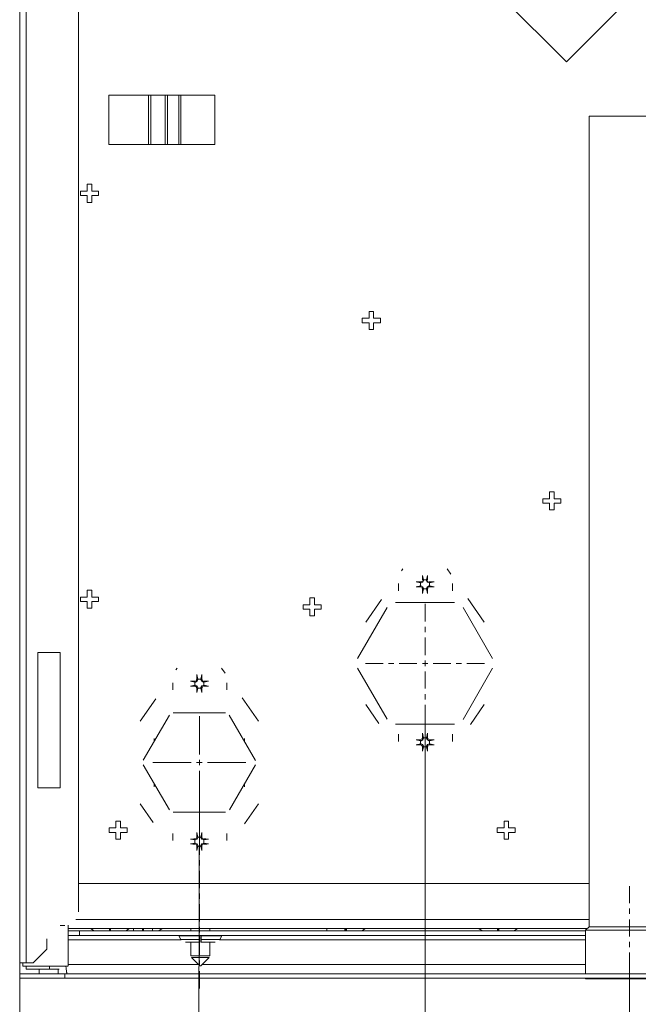
# Model space of a CAD drawing. Extents: x 103 to 413, y 169 to 604.
# Drawn here: x 130 to 163, y 488 to 541 of the extents above; entities that cross this region are included whole.
import ezdxf

# ---------------------------------------------------------------- set-up
doc = ezdxf.new("R2010")
doc.units = 0
doc.header["$MEASUREMENT"] = 0
doc.layers.add('Livello 1', color=7, linetype='Continuous', lineweight=0)

msp = doc.modelspace()

# ---------------------------------------------------------------- linework, layer by layer
at = {"layer": 'Livello 1', "color": 18, "lineweight": 9, "true_color": 0x000000}
for p, q in [((130.064, 594.443), (130.064, 490.491)), ((130.401, 594.443), (130.401, 490.491)), ((133.189, 590.586), (133.189, 493.207)), ((148.989, 548.675), (159.182, 538.484)), ((162.242, 541.542), (159.183, 538.483)), ((134.807, 536.724), (134.807, 534.081)), ((134.807, 536.724), (140.454, 536.724)), ((136.922, 534.081), (136.922, 536.724)), ((137.042, 534.081), (137.042, 536.724)), ((137.811, 534.081), (137.811, 536.724)), ((137.931, 534.081), (137.931, 536.724)), ((138.532, 534.081), (138.532, 536.724)), ((138.652, 534.081), (138.652, 536.724)), ((140.455, 534.081), (140.455, 536.724)), ((164.706, 535.596), (160.379, 535.596)), ((160.38, 492.408), (160.38, 535.596)), ((134.807, 534.081), (140.454, 534.081)), ((133.665, 531.606), (133.665, 531.967)), ((133.665, 531.966), (133.906, 531.966)), ((133.905, 531.966), (133.905, 531.605)), ((133.304, 531.366), (133.304, 531.606)), ((133.304, 531.606), (133.665, 531.606)), ((133.665, 531.366), (133.304, 531.366)), ((133.665, 531.005), (133.665, 531.366)), ((133.905, 531.606), (134.266, 531.606)), ((133.905, 531.366), (133.905, 531.005)), ((134.266, 531.366), (133.905, 531.366)), ((134.266, 531.606), (134.266, 531.366)), ((133.905, 531.005), (133.664, 531.005)), ((148.668, 524.83), (148.668, 525.19)), ((148.668, 525.19), (148.909, 525.19)), ((148.908, 525.19), (148.908, 524.829)), ((148.307, 524.589), (148.307, 524.83)), ((148.307, 524.83), (148.668, 524.83)), ((148.668, 524.589), (148.307, 524.589)), ((148.668, 524.229), (148.668, 524.589)), ((148.908, 524.83), (149.269, 524.83)), ((148.908, 524.589), (148.908, 524.229)), ((149.269, 524.589), (148.908, 524.589)), ((149.269, 524.83), (149.269, 524.589)), ((148.908, 524.229), (148.667, 524.229)), ((157.921, 514.978), (157.921, 515.218)), ((157.921, 515.218), (158.282, 515.218)), ((158.282, 515.218), (158.282, 515.579)), ((158.282, 515.578), (158.522, 515.578)), ((158.522, 515.578), (158.522, 515.217)), ((158.522, 515.218), (158.883, 515.218)), ((158.883, 515.218), (158.883, 514.978)), ((158.282, 514.978), (157.921, 514.978)), ((158.282, 514.617), (158.282, 514.978)), ((158.522, 514.617), (158.282, 514.617)), ((158.522, 514.978), (158.522, 514.617)), ((158.883, 514.978), (158.522, 514.978)), ((150.4, 511.383), (150.465, 511.476)), ((152.832, 511.476), (153.021, 511.205)), ((151.518, 511.13), (151.564, 510.891)), ((151.778, 511.13), (151.732, 510.891)), ((150.228, 510.7), (150.228, 510.317)), ((151.17, 510.782), (151.409, 510.736)), ((151.17, 510.522), (151.409, 510.568)), ((151.408, 510.568), (151.408, 510.736)), ((151.408, 510.736), (151.435, 510.736)), ((151.435, 510.568), (151.408, 510.568)), ((151.484, 510.816), (151.424, 510.787)), ((151.424, 510.788), (151.436, 510.736)), ((151.424, 510.517), (151.436, 510.569)), ((151.435, 510.736), (151.522, 510.776)), ((151.523, 510.527), (151.436, 510.567)), ((151.484, 510.816), (151.523, 510.777)), ((151.484, 510.488), (151.523, 510.527)), ((151.484, 510.488), (151.513, 510.428)), ((151.513, 510.876), (151.565, 510.865)), ((151.513, 510.428), (151.565, 510.439)), ((151.518, 510.174), (151.564, 510.413)), ((151.523, 510.777), (151.564, 510.865)), ((151.564, 510.439), (151.523, 510.527)), ((151.564, 510.865), (151.564, 510.892)), ((151.564, 510.892), (151.732, 510.892)), ((151.564, 510.412), (151.564, 510.439)), ((151.732, 510.412), (151.564, 510.412)), ((151.783, 510.876), (151.731, 510.865)), ((151.783, 510.428), (151.731, 510.439)), ((151.732, 510.892), (151.732, 510.865)), ((151.732, 510.865), (151.772, 510.777)), ((151.732, 510.439), (151.732, 510.412)), ((151.778, 510.174), (151.732, 510.413)), ((151.773, 510.527), (151.733, 510.439)), ((151.812, 510.816), (151.773, 510.777)), ((151.773, 510.777), (151.861, 510.737)), ((151.861, 510.568), (151.773, 510.528)), ((151.812, 510.488), (151.773, 510.527)), ((151.783, 510.428), (151.812, 510.488)), ((151.872, 510.788), (151.861, 510.736)), ((151.861, 510.736), (151.888, 510.736)), ((151.872, 510.517), (151.861, 510.569)), ((151.888, 510.568), (151.861, 510.568)), ((152.126, 510.782), (151.887, 510.736)), ((152.126, 510.522), (151.887, 510.568)), ((151.888, 510.736), (151.888, 510.568)), ((153.112, 510.317), (153.112, 510.7)), ((133.304, 509.739), (133.304, 509.98)), ((133.304, 509.979), (133.665, 509.979)), ((133.665, 510.34), (133.906, 510.34)), ((133.665, 509.979), (133.665, 510.339)), ((133.905, 510.34), (133.905, 509.98)), ((133.905, 509.979), (134.266, 509.979)), ((134.266, 509.979), (134.266, 509.738)), ((145.519, 509.571), (145.519, 509.932)), ((145.519, 509.931), (145.76, 509.931)), ((145.76, 509.931), (145.76, 509.57)), ((153.931, 509.897), (154.804, 508.644)), ((133.665, 509.739), (133.304, 509.739)), ((133.905, 509.379), (133.664, 509.379)), ((133.665, 509.379), (133.665, 509.74)), ((133.905, 509.739), (133.905, 509.378)), ((134.266, 509.739), (133.905, 509.739)), ((145.158, 509.33), (145.158, 509.571)), ((145.158, 509.571), (145.519, 509.571)), ((145.519, 509.33), (145.158, 509.33)), ((145.519, 508.97), (145.519, 509.33)), ((146.12, 509.33), (145.759, 509.33)), ((145.76, 509.571), (146.12, 509.571)), ((145.76, 509.33), (145.76, 508.97)), ((146.12, 509.571), (146.12, 509.33)), ((149.624, 509.43), (148.053, 506.709)), ((148.492, 508.644), (149.326, 509.84)), ((153.219, 509.691), (150.076, 509.691)), ((155.244, 506.708), (153.673, 509.429)), ((145.76, 508.97), (145.518, 508.97)), ((131.026, 499.815), (131.026, 507.024)), ((131.026, 507.024), (132.227, 507.024)), ((132.227, 507.024), (132.227, 499.815)), ((138.382, 506.096), (138.447, 506.189)), ((140.814, 506.189), (141.003, 505.918)), ((148.052, 506.186), (149.623, 503.465)), ((153.672, 503.464), (155.243, 506.185)), ((139.5, 505.844), (139.546, 505.605)), ((139.761, 505.844), (139.715, 505.605)), ((138.21, 505.414), (138.21, 505.031)), ((139.152, 505.496), (139.391, 505.45)), ((139.152, 505.236), (139.391, 505.281)), ((139.391, 505.282), (139.391, 505.45)), ((139.391, 505.45), (139.417, 505.45)), ((139.418, 505.282), (139.391, 505.282)), ((139.406, 505.501), (139.418, 505.449)), ((139.406, 505.23), (139.418, 505.282)), ((139.406, 505.23), (139.466, 505.201)), ((139.418, 505.45), (139.505, 505.49)), ((139.505, 505.241), (139.418, 505.282)), ((139.495, 505.59), (139.466, 505.53)), ((139.466, 505.53), (139.505, 505.491)), ((139.466, 505.202), (139.505, 505.241)), ((139.466, 505.202), (139.495, 505.142)), ((139.495, 505.59), (139.547, 505.578)), ((139.495, 505.142), (139.547, 505.154)), ((139.505, 505.491), (139.546, 505.578)), ((139.546, 505.153), (139.505, 505.24)), ((139.546, 505.606), (139.714, 505.606)), ((139.546, 505.578), (139.546, 505.605)), ((139.546, 505.126), (139.546, 505.153)), ((139.714, 505.606), (139.714, 505.579)), ((139.766, 505.59), (139.714, 505.578)), ((139.714, 505.578), (139.754, 505.491)), ((139.766, 505.142), (139.714, 505.154)), ((139.714, 505.153), (139.714, 505.126)), ((139.755, 505.241), (139.715, 505.154)), ((139.794, 505.53), (139.755, 505.491)), ((139.755, 505.491), (139.843, 505.451)), ((139.843, 505.282), (139.755, 505.241)), ((139.794, 505.202), (139.755, 505.241)), ((139.794, 505.53), (139.765, 505.59)), ((139.766, 505.142), (139.795, 505.202)), ((139.854, 505.501), (139.843, 505.449)), ((139.843, 505.45), (139.87, 505.45)), ((139.854, 505.23), (139.843, 505.282)), ((139.87, 505.282), (139.843, 505.282)), ((140.109, 505.496), (139.87, 505.45)), ((139.87, 505.45), (139.87, 505.282)), ((140.109, 505.236), (139.87, 505.281)), ((141.094, 505.031), (141.094, 505.414)), ((139.5, 504.887), (139.546, 505.126)), ((139.714, 505.126), (139.546, 505.126)), ((139.761, 504.887), (139.715, 505.126)), ((141.914, 504.611), (142.787, 503.358)), ((136.474, 503.358), (137.308, 504.554)), ((149.189, 503.249), (148.492, 504.25)), ((154.804, 504.25), (154.06, 503.182)), ((136.647, 501.281), (138.034, 503.684)), ((138.243, 503.804), (141.018, 503.804)), ((141.226, 503.684), (142.613, 501.28)), ((151.648, 503.719), (151.648, 473.466)), ((150.077, 503.203), (153.22, 503.203)), ((150.228, 502.673), (150.228, 502.29)), ((151.518, 502.72), (151.564, 502.482)), ((151.778, 502.72), (151.732, 502.482)), ((153.112, 502.29), (153.112, 502.673)), ((137.227, 502.285), (137.227, 502.451)), ((142.034, 502.451), (142.034, 502.285)), ((151.17, 502.372), (151.409, 502.326)), ((151.17, 502.112), (151.409, 502.158)), ((151.408, 502.158), (151.408, 502.326)), ((151.408, 502.326), (151.435, 502.326)), ((151.435, 502.158), (151.408, 502.158)), ((151.424, 502.377), (151.436, 502.325)), ((151.424, 502.107), (151.436, 502.159)), ((151.424, 502.107), (151.484, 502.078)), ((151.435, 502.326), (151.522, 502.366)), ((151.523, 502.117), (151.436, 502.158)), ((151.513, 502.466), (151.484, 502.406)), ((151.484, 502.406), (151.523, 502.367)), ((151.484, 502.078), (151.523, 502.117)), ((151.484, 502.078), (151.513, 502.018)), ((151.513, 502.466), (151.565, 502.454)), ((151.513, 502.018), (151.565, 502.03)), ((151.518, 501.764), (151.564, 502.002)), ((151.523, 502.367), (151.564, 502.454)), ((151.564, 502.029), (151.523, 502.116)), ((151.564, 502.482), (151.732, 502.482)), ((151.564, 502.454), (151.564, 502.481)), ((151.564, 502.002), (151.564, 502.029)), ((151.732, 502.002), (151.564, 502.002)), ((151.783, 502.466), (151.731, 502.454)), ((151.783, 502.018), (151.731, 502.03)), ((151.732, 502.482), (151.732, 502.455)), ((151.732, 502.454), (151.772, 502.367)), ((151.732, 502.029), (151.732, 502.002)), ((151.778, 501.764), (151.732, 502.002)), ((151.773, 502.117), (151.733, 502.03)), ((151.812, 502.406), (151.773, 502.367)), ((151.773, 502.367), (151.861, 502.327)), ((151.861, 502.158), (151.773, 502.117)), ((151.812, 502.078), (151.773, 502.117)), ((151.812, 502.406), (151.783, 502.466)), ((151.783, 502.018), (151.812, 502.078)), ((151.872, 502.377), (151.861, 502.325)), ((151.861, 502.326), (151.888, 502.326)), ((151.872, 502.107), (151.861, 502.159)), ((151.888, 502.158), (151.861, 502.158)), ((152.126, 502.372), (151.887, 502.326)), ((152.126, 502.112), (151.887, 502.158)), ((151.888, 502.326), (151.888, 502.158)), ((138.034, 498.638), (136.647, 501.041)), ((142.614, 501.04), (141.227, 498.637)), ((137.227, 499.871), (137.227, 500.036)), ((139.63, 499.896), (139.584, 473.588)), ((142.034, 500.036), (142.034, 499.87)), ((132.227, 499.815), (131.026, 499.815)), ((137.172, 497.962), (136.475, 498.963)), ((142.786, 498.963), (142.042, 497.896)), ((141.018, 498.517), (138.243, 498.517)), ((135.184, 498.037), (135.424, 498.037)), ((135.184, 497.677), (135.184, 498.036)), ((135.424, 498.037), (135.424, 497.677)), ((155.854, 498.037), (156.095, 498.037)), ((155.854, 497.677), (155.854, 498.036)), ((156.094, 498.037), (156.094, 497.677)), ((134.823, 497.436), (134.823, 497.677)), ((134.823, 497.677), (135.184, 497.677)), ((135.184, 497.436), (134.823, 497.436)), ((135.184, 497.075), (135.184, 497.436)), ((135.424, 497.677), (135.785, 497.677)), ((135.424, 497.436), (135.424, 497.075)), ((135.785, 497.436), (135.424, 497.436)), ((135.785, 497.677), (135.785, 497.435)), ((138.21, 497.387), (138.21, 497.004)), ((139.5, 497.434), (139.546, 497.195)), ((139.761, 497.434), (139.715, 497.195)), ((141.094, 497.003), (141.094, 497.386)), ((155.493, 497.677), (155.854, 497.677)), ((155.493, 497.436), (155.493, 497.677)), ((155.854, 497.436), (155.493, 497.436)), ((155.854, 497.075), (155.854, 497.436)), ((156.094, 497.677), (156.455, 497.677)), ((156.455, 497.436), (156.094, 497.436)), ((156.094, 497.436), (156.094, 497.075)), ((156.455, 497.677), (156.455, 497.435)), ((135.424, 497.075), (135.184, 497.075)), ((139.152, 497.086), (139.391, 497.04)), ((139.152, 496.825), (139.391, 496.871)), ((139.391, 496.871), (139.391, 497.039)), ((139.391, 497.039), (139.417, 497.039)), ((139.418, 496.871), (139.391, 496.871)), ((139.466, 497.119), (139.406, 497.09)), ((139.406, 497.091), (139.418, 497.039)), ((139.406, 496.82), (139.418, 496.872)), ((139.418, 497.039), (139.505, 497.08)), ((139.505, 496.831), (139.418, 496.87)), ((139.495, 497.18), (139.466, 497.119)), ((139.466, 497.119), (139.505, 497.08)), ((139.466, 496.792), (139.505, 496.831)), ((139.466, 496.792), (139.495, 496.732)), ((139.495, 497.18), (139.547, 497.167)), ((139.495, 496.731), (139.547, 496.743)), ((139.505, 497.081), (139.546, 497.167)), ((139.546, 496.743), (139.505, 496.83)), ((139.546, 497.168), (139.546, 497.195)), ((139.546, 497.195), (139.714, 497.195)), ((139.546, 496.716), (139.546, 496.742)), ((139.714, 497.195), (139.714, 497.168)), ((139.766, 497.18), (139.714, 497.167)), ((139.714, 497.168), (139.754, 497.081)), ((139.766, 496.731), (139.714, 496.743)), ((139.714, 496.743), (139.714, 496.716)), ((139.755, 496.831), (139.715, 496.743)), ((139.794, 497.119), (139.755, 497.08)), ((139.755, 497.081), (139.843, 497.039)), ((139.843, 496.871), (139.755, 496.831)), ((139.794, 496.792), (139.755, 496.831)), ((139.794, 497.119), (139.765, 497.179)), ((139.766, 496.731), (139.795, 496.791)), ((139.854, 497.091), (139.843, 497.039)), ((139.843, 497.039), (139.87, 497.039)), ((139.854, 496.82), (139.843, 496.872)), ((139.87, 496.871), (139.843, 496.871)), ((140.109, 497.086), (139.87, 497.04)), ((139.87, 497.039), (139.87, 496.871)), ((140.109, 496.825), (139.87, 496.871)), ((156.094, 497.075), (155.853, 497.075)), ((139.5, 496.477), (139.546, 496.716)), ((139.714, 496.716), (139.546, 496.716)), ((139.761, 496.477), (139.715, 496.716)), ((160.38, 494.721), (133.188, 494.721)), ((160.38, 492.798), (133.061, 492.798)), ((132.468, 492.486), (132.227, 492.486)), ((132.636, 492.506), (132.636, 490.324)), ((132.636, 492.318), (160.29, 492.318)), ((132.636, 492.198), (160.199, 492.198)), ((133.24, 491.957), (133.24, 492.198)), ((134.027, 492.198), (133.839, 492.318)), ((134.843, 492.198), (134.843, 492.206)), ((134.847, 492.205), (134.847, 492.317)), ((134.895, 492.318), (134.895, 492.206)), ((134.9, 492.205), (134.9, 492.197)), ((135.715, 492.198), (135.903, 492.318)), ((135.782, 492.198), (135.749, 492.219)), ((136.121, 492.198), (136.121, 492.318)), ((136.597, 492.198), (136.597, 492.206)), ((136.654, 492.205), (136.654, 492.197)), ((137.13, 492.198), (137.13, 492.318)), ((137.47, 492.198), (137.658, 492.318)), ((139.171, 492.318), (139.171, 492.198)), ((140.181, 492.318), (140.181, 492.198)), ((140.183, 492.318), (140.183, 492.198)), ((146.41, 492.318), (146.41, 492.198)), ((147.371, 492.318), (147.371, 492.198)), ((147.413, 492.198), (147.413, 492.206)), ((147.418, 492.205), (147.418, 492.317)), ((147.466, 492.318), (147.466, 492.206)), ((147.47, 492.205), (147.47, 492.197)), ((148.286, 492.198), (148.474, 492.318)), ((154.698, 492.198), (154.51, 492.318)), ((155.513, 492.198), (155.513, 492.206)), ((155.518, 492.205), (155.518, 492.317)), ((155.566, 492.318), (155.566, 492.206)), ((155.57, 492.205), (155.57, 492.197)), ((156.386, 492.198), (156.574, 492.318)), ((160.199, 492.227), (160.379, 492.407)), ((160.199, 492.227), (164.886, 492.227)), ((160.199, 489.915), (160.199, 492.227)), ((160.285, 492.313), (160.278, 492.318)), ((164.706, 492.408), (160.379, 492.408)), ((131.506, 491.212), (131.506, 491.765)), ((132.636, 491.957), (160.199, 491.957)), ((138.659, 491.717), (132.637, 491.717)), ((138.532, 491.933), (138.643, 491.741)), ((139.635, 491.933), (138.533, 491.933)), ((139.633, 491.741), (138.643, 491.741)), ((139.643, 491.597), (138.893, 491.597)), ((139.171, 491.597), (139.171, 490.863)), ((139.643, 491.861), (139.633, 491.741)), ((139.643, 491.957), (139.643, 491.946)), ((139.643, 491.946), (139.643, 491.924)), ((139.643, 491.925), (139.643, 491.838)), ((139.643, 491.837), (139.643, 491.596)), ((139.714, 491.946), (139.714, 491.957)), ((139.714, 491.925), (139.714, 491.947)), ((139.714, 491.837), (139.714, 491.924)), ((139.714, 491.861), (139.723, 491.741)), ((139.714, 491.837), (139.714, 491.596)), ((140.464, 491.597), (139.715, 491.597)), ((140.825, 491.933), (139.723, 491.933)), ((140.714, 491.741), (139.723, 491.741)), ((140.181, 491.597), (140.181, 490.863)), ((160.199, 491.717), (140.698, 491.717)), ((140.825, 491.933), (140.714, 491.741)), ((130.064, 491.323), (130.064, 453.638)), ((130.785, 490.491), (131.506, 491.212)), ((130.064, 490.491), (130.785, 490.491)), ((130.233, 490.491), (130.233, 490.323)), ((140.181, 490.863), (139.171, 490.863)), ((139.206, 490.778), (139.65, 490.334)), ((140.146, 490.778), (139.207, 490.778)), ((140.146, 490.778), (139.702, 490.334)), ((130.233, 490.323), (132.637, 490.323)), ((130.401, 490.155), (130.401, 490.323)), ((130.401, 490.155), (131.651, 490.155)), ((131.107, 489.915), (131.107, 490.156)), ((131.65, 490.155), (131.65, 490.323)), ((131.65, 490.155), (132.173, 490.155)), ((132.109, 489.915), (132.109, 490.156)), ((132.468, 489.924), (132.468, 489.675)), ((139.589, 490.395), (132.636, 490.395)), ((139.701, 490.334), (139.65, 490.334)), ((160.199, 490.395), (139.763, 490.395)), ((162.543, 490.414), (162.543, 454.47)), ((130.064, 489.915), (130.064, 489.675)), ((130.064, 489.915), (174.289, 489.915)), ((130.064, 489.675), (173.389, 489.675)), ((132.468, 489.915), (132.468, 489.675)), ((160.199, 489.644), (160.199, 489.675)), ((160.199, 489.644), (164.886, 489.644))]:
    msp.add_line(p, q, dxfattribs=at)
for points in [[(151.513, 510.876), (151.513, 510.89), (151.514, 510.915), (151.514, 510.941), (151.514, 510.952), (151.514, 510.978), (151.515, 511.003), (151.516, 511.029), (151.516, 511.054), (151.517, 511.079), (151.518, 511.105), (151.518, 511.13)], [(151.778, 511.13), (151.778, 511.118), (151.779, 511.093), (151.779, 511.067), (151.78, 511.054), (151.781, 511.028), (151.781, 511.003), (151.781, 510.977), (151.782, 510.952), (151.783, 510.926), (151.783, 510.901), (151.783, 510.876)], [(151.17, 510.782), (151.182, 510.782), (151.207, 510.783), (151.233, 510.783), (151.246, 510.784), (151.272, 510.785), (151.297, 510.785), (151.323, 510.785), (151.348, 510.786), (151.374, 510.787), (151.399, 510.787), (151.424, 510.787)], [(151.424, 510.517), (151.41, 510.517), (151.385, 510.518), (151.359, 510.518), (151.348, 510.518), (151.322, 510.518), (151.297, 510.519), (151.271, 510.52), (151.246, 510.52), (151.22, 510.521), (151.195, 510.522), (151.17, 510.522)], [(151.518, 510.174), (151.518, 510.186), (151.517, 510.211), (151.517, 510.237), (151.516, 510.25), (151.515, 510.276), (151.515, 510.301), (151.515, 510.327), (151.514, 510.352), (151.513, 510.377), (151.513, 510.403), (151.513, 510.428)], [(151.783, 510.428), (151.783, 510.414), (151.782, 510.389), (151.782, 510.363), (151.782, 510.352), (151.782, 510.326), (151.781, 510.301), (151.78, 510.275), (151.78, 510.25), (151.779, 510.224), (151.778, 510.199), (151.778, 510.174)], [(151.872, 510.788), (151.886, 510.788), (151.911, 510.786), (151.937, 510.786), (151.948, 510.786), (151.974, 510.786), (151.999, 510.785), (152.025, 510.784), (152.05, 510.784), (152.076, 510.783), (152.101, 510.783), (152.126, 510.783)], [(152.126, 510.522), (152.114, 510.522), (152.089, 510.521), (152.063, 510.521), (152.05, 510.52), (152.024, 510.519), (151.999, 510.519), (151.973, 510.519), (151.948, 510.518), (151.922, 510.517), (151.897, 510.517), (151.872, 510.517)], [(139.495, 505.59), (139.495, 505.604), (139.495, 505.629), (139.496, 505.655), (139.496, 505.666), (139.496, 505.692), (139.497, 505.717), (139.498, 505.743), (139.498, 505.768), (139.499, 505.793), (139.5, 505.819), (139.5, 505.844)], [(139.761, 505.844), (139.761, 505.832), (139.762, 505.806), (139.762, 505.781), (139.763, 505.768), (139.764, 505.742), (139.764, 505.717), (139.764, 505.691), (139.765, 505.666), (139.766, 505.64), (139.766, 505.615), (139.766, 505.59)], [(139.152, 505.496), (139.164, 505.496), (139.189, 505.497), (139.215, 505.498), (139.228, 505.498), (139.254, 505.499), (139.279, 505.499), (139.305, 505.5), (139.33, 505.5), (139.356, 505.501), (139.381, 505.501), (139.406, 505.501)], [(139.406, 505.23), (139.392, 505.23), (139.367, 505.23), (139.341, 505.231), (139.33, 505.231), (139.304, 505.231), (139.279, 505.232), (139.253, 505.233), (139.228, 505.233), (139.202, 505.234), (139.177, 505.235), (139.152, 505.235)], [(139.5, 504.887), (139.5, 504.899), (139.499, 504.924), (139.499, 504.95), (139.498, 504.963), (139.497, 504.989), (139.497, 505.014), (139.497, 505.04), (139.496, 505.065), (139.495, 505.09), (139.495, 505.116), (139.495, 505.141)], [(139.766, 505.142), (139.766, 505.128), (139.765, 505.103), (139.765, 505.077), (139.765, 505.066), (139.765, 505.04), (139.764, 505.015), (139.763, 504.989), (139.763, 504.964), (139.762, 504.938), (139.761, 504.913), (139.761, 504.888)], [(139.854, 505.501), (139.868, 505.501), (139.893, 505.5), (139.919, 505.5), (139.93, 505.5), (139.956, 505.5), (139.981, 505.499), (140.007, 505.498), (140.032, 505.498), (140.058, 505.497), (140.083, 505.496), (140.108, 505.496)], [(140.109, 505.236), (140.097, 505.236), (140.072, 505.234), (140.046, 505.234), (140.033, 505.233), (140.007, 505.232), (139.982, 505.232), (139.956, 505.232), (139.931, 505.231), (139.905, 505.23), (139.88, 505.23), (139.855, 505.23)], [(151.513, 502.466), (151.513, 502.48), (151.514, 502.505), (151.514, 502.531), (151.514, 502.542), (151.514, 502.568), (151.515, 502.593), (151.516, 502.619), (151.516, 502.644), (151.517, 502.669), (151.518, 502.695), (151.518, 502.72)], [(151.778, 502.72), (151.778, 502.708), (151.779, 502.683), (151.779, 502.657), (151.78, 502.644), (151.781, 502.618), (151.781, 502.593), (151.781, 502.567), (151.782, 502.543), (151.783, 502.516), (151.783, 502.491), (151.783, 502.466)], [(151.17, 502.372), (151.182, 502.372), (151.207, 502.373), (151.233, 502.373), (151.246, 502.374), (151.272, 502.375), (151.297, 502.375), (151.323, 502.376), (151.348, 502.376), (151.374, 502.377), (151.399, 502.377), (151.424, 502.377)], [(151.424, 502.107), (151.41, 502.107), (151.385, 502.107), (151.359, 502.108), (151.348, 502.108), (151.322, 502.108), (151.297, 502.109), (151.271, 502.11), (151.246, 502.11), (151.22, 502.111), (151.195, 502.112), (151.17, 502.112)], [(151.518, 501.764), (151.518, 501.776), (151.517, 501.801), (151.517, 501.827), (151.516, 501.84), (151.515, 501.866), (151.515, 501.891), (151.515, 501.917), (151.514, 501.942), (151.513, 501.967), (151.513, 501.993), (151.513, 502.018)], [(151.783, 502.018), (151.783, 502.004), (151.782, 501.979), (151.782, 501.953), (151.782, 501.942), (151.782, 501.916), (151.781, 501.891), (151.78, 501.865), (151.78, 501.84), (151.779, 501.814), (151.778, 501.789), (151.778, 501.764)], [(151.872, 502.377), (151.886, 502.377), (151.911, 502.376), (151.937, 502.376), (151.948, 502.376), (151.974, 502.376), (151.999, 502.375), (152.025, 502.374), (152.05, 502.374), (152.076, 502.373), (152.101, 502.372), (152.126, 502.372)], [(152.126, 502.112), (152.114, 502.112), (152.089, 502.111), (152.063, 502.111), (152.05, 502.11), (152.024, 502.109), (151.999, 502.109), (151.973, 502.109), (151.948, 502.108), (151.922, 502.107), (151.897, 502.107), (151.872, 502.107)], [(139.495, 497.18), (139.495, 497.193), (139.495, 497.218), (139.496, 497.244), (139.496, 497.255), (139.496, 497.281), (139.497, 497.306), (139.498, 497.332), (139.498, 497.357), (139.499, 497.382), (139.5, 497.408), (139.5, 497.434)], [(139.761, 497.434), (139.761, 497.422), (139.762, 497.397), (139.762, 497.371), (139.763, 497.358), (139.764, 497.332), (139.764, 497.307), (139.764, 497.281), (139.765, 497.256), (139.766, 497.23), (139.766, 497.205), (139.766, 497.18)], [(139.152, 497.086), (139.164, 497.086), (139.189, 497.087), (139.215, 497.087), (139.228, 497.088), (139.254, 497.089), (139.279, 497.089), (139.305, 497.089), (139.33, 497.09), (139.356, 497.091), (139.381, 497.091), (139.406, 497.091)], [(139.406, 496.82), (139.392, 496.82), (139.367, 496.821), (139.341, 496.821), (139.33, 496.821), (139.304, 496.821), (139.279, 496.822), (139.253, 496.823), (139.228, 496.823), (139.202, 496.824), (139.177, 496.825), (139.152, 496.825)], [(139.854, 497.091), (139.868, 497.091), (139.893, 497.091), (139.919, 497.09), (139.93, 497.09), (139.956, 497.09), (139.981, 497.089), (140.007, 497.088), (140.032, 497.088), (140.058, 497.087), (140.083, 497.086), (140.108, 497.086)], [(140.109, 496.825), (140.097, 496.825), (140.072, 496.824), (140.046, 496.823), (140.033, 496.823), (140.007, 496.822), (139.982, 496.822), (139.956, 496.821), (139.931, 496.821), (139.905, 496.82), (139.88, 496.82), (139.855, 496.82)], [(139.5, 496.477), (139.5, 496.489), (139.499, 496.515), (139.499, 496.54), (139.498, 496.553), (139.497, 496.579), (139.497, 496.604), (139.497, 496.63), (139.496, 496.655), (139.495, 496.68), (139.495, 496.706), (139.495, 496.731)], [(139.766, 496.731), (139.766, 496.717), (139.765, 496.692), (139.765, 496.666), (139.765, 496.655), (139.765, 496.629), (139.764, 496.604), (139.763, 496.578), (139.763, 496.553), (139.762, 496.527), (139.761, 496.502), (139.761, 496.477)], [(134.843, 492.205), (134.843, 492.21), (134.843, 492.221), (134.843, 492.232), (134.843, 492.239), (134.843, 492.25), (134.843, 492.261), (134.843, 492.273), (134.844, 492.284), (134.844, 492.295), (134.844, 492.306), (134.844, 492.317)], [(134.899, 492.318), (134.899, 492.312), (134.899, 492.301), (134.899, 492.289), (134.899, 492.284), (134.899, 492.273), (134.899, 492.262), (134.899, 492.25), (134.9, 492.239), (134.9, 492.228), (134.9, 492.217), (134.9, 492.206)], [(136.598, 492.205), (136.598, 492.21), (136.598, 492.221), (136.598, 492.232), (136.598, 492.239), (136.598, 492.25), (136.598, 492.261), (136.598, 492.273), (136.599, 492.284), (136.599, 492.295), (136.599, 492.306), (136.599, 492.317)], [(136.653, 492.318), (136.653, 492.312), (136.653, 492.301), (136.653, 492.289), (136.653, 492.284), (136.653, 492.273), (136.653, 492.262), (136.653, 492.25), (136.654, 492.239), (136.654, 492.228), (136.654, 492.217), (136.654, 492.206)], [(147.413, 492.205), (147.413, 492.21), (147.413, 492.221), (147.413, 492.232), (147.413, 492.239), (147.414, 492.25), (147.414, 492.261), (147.414, 492.273), (147.414, 492.284), (147.414, 492.295), (147.414, 492.306), (147.414, 492.317)], [(147.469, 492.318), (147.469, 492.312), (147.469, 492.301), (147.469, 492.289), (147.469, 492.284), (147.469, 492.273), (147.469, 492.262), (147.469, 492.25), (147.469, 492.239), (147.47, 492.228), (147.47, 492.217), (147.47, 492.206)], [(155.513, 492.205), (155.513, 492.21), (155.513, 492.221), (155.513, 492.232), (155.513, 492.239), (155.514, 492.25), (155.514, 492.261), (155.514, 492.273), (155.514, 492.284), (155.514, 492.295), (155.514, 492.306), (155.514, 492.317)], [(155.569, 492.318), (155.569, 492.312), (155.569, 492.301), (155.569, 492.289), (155.569, 492.284), (155.569, 492.273), (155.569, 492.262), (155.569, 492.25), (155.569, 492.239), (155.57, 492.228), (155.57, 492.217), (155.57, 492.206)], [(139.635, 491.933), (139.635, 491.923), (139.635, 491.904), (139.635, 491.885), (139.635, 491.876), (139.633, 491.856), (139.633, 491.837), (139.633, 491.818), (139.633, 491.798), (139.633, 491.779), (139.633, 491.76), (139.633, 491.741)], [(139.633, 491.741), (139.633, 491.74), (139.633, 491.725), (139.634, 491.71), (139.634, 491.696), (139.634, 491.682), (139.635, 491.671), (139.636, 491.657), (139.636, 491.65), (139.637, 491.635), (139.637, 491.633), (139.638, 491.619), (139.638, 491.613), (139.64, 491.607), (139.641, 491.6), (139.641, 491.599), (139.641, 491.598), (139.641, 491.597), (139.642, 491.597)], [(139.643, 491.957), (139.641, 491.957), (139.641, 491.956), (139.64, 491.956), (139.639, 491.953), (139.638, 491.95), (139.637, 491.949), (139.636, 491.946), (139.635, 491.943), (139.635, 491.941), (139.635, 491.938), (139.634, 491.935), (139.634, 491.933)], [(139.722, 491.933), (139.722, 491.936), (139.721, 491.938), (139.721, 491.941), (139.72, 491.943), (139.719, 491.946), (139.719, 491.948), (139.718, 491.951), (139.717, 491.953), (139.716, 491.955), (139.715, 491.956), (139.715, 491.957), (139.714, 491.957)], [(139.714, 491.597), (139.715, 491.597), (139.715, 491.598), (139.715, 491.6), (139.717, 491.607), (139.717, 491.613), (139.718, 491.619), (139.719, 491.622), (139.719, 491.636), (139.72, 491.643), (139.721, 491.657), (139.721, 491.667), (139.721, 491.682), (139.722, 491.683), (139.722, 491.698), (139.722, 491.712), (139.723, 491.727), (139.723, 491.741)], [(139.723, 491.741), (139.723, 491.75), (139.723, 491.77), (139.723, 491.789), (139.723, 491.798), (139.723, 491.818), (139.723, 491.837), (139.722, 491.856), (139.722, 491.876), (139.722, 491.895), (139.722, 491.914), (139.722, 491.933)], [(132.526, 490.323), (132.529, 490.286), (132.533, 490.245), (132.538, 490.204), (132.542, 490.162), (132.545, 490.133), (132.55, 490.092), (132.553, 490.067), (132.558, 490.031), (132.559, 490.023), (132.563, 490), (132.566, 489.981), (132.566, 489.979), (132.57, 489.961), (132.574, 489.944), (132.575, 489.94), (132.577, 489.934), (132.579, 489.928), (132.581, 489.922), (132.583, 489.919), (132.585, 489.917), (132.587, 489.915), (132.588, 489.915), (132.59, 489.915)]]:
    msp.add_lwpolyline(points, dxfattribs=at)
for points in [[(151.648, 508.68), (151.648, 508.68), (151.648, 509.619), (151.648, 509.619)], [(151.648, 508.105), (151.648, 508.105), (151.648, 508.393), (151.648, 508.393)], [(151.648, 506.879), (151.648, 506.879), (151.648, 507.817), (151.648, 507.817)], [(149.414, 506.447), (149.414, 506.447), (148.475, 506.447), (148.475, 506.447)], [(149.99, 506.447), (149.99, 506.447), (149.702, 506.447), (149.702, 506.447)], [(151.216, 506.447), (151.216, 506.447), (150.278, 506.447), (150.278, 506.447)], [(151.648, 506.447), (151.648, 506.447), (151.504, 506.447), (151.504, 506.447)], [(151.648, 506.447), (151.648, 506.447), (151.648, 506.591), (151.648, 506.591)], [(151.648, 506.447), (151.648, 506.447), (151.648, 506.303), (151.648, 506.303)], [(151.648, 506.447), (151.648, 506.447), (151.792, 506.447), (151.792, 506.447)], [(152.08, 506.447), (152.08, 506.447), (153.018, 506.447), (153.018, 506.447)], [(153.306, 506.447), (153.306, 506.447), (153.594, 506.447), (153.594, 506.447)], [(153.882, 506.447), (153.882, 506.447), (154.821, 506.447), (154.821, 506.447)], [(151.648, 506.015), (151.648, 506.015), (151.648, 505.099), (151.648, 505.099)], [(151.648, 504.811), (151.648, 504.811), (151.648, 504.523), (151.648, 504.523)], [(151.648, 504.235), (151.648, 504.235), (151.648, 503.319), (151.648, 503.319)], [(139.63, 501.592), (139.63, 501.592), (139.63, 503.635), (139.63, 503.635)], [(151.648, 503.032), (151.648, 503.032), (151.648, 502.743), (151.648, 502.743)], [(151.648, 502.456), (151.648, 502.456), (151.648, 501.539), (151.648, 501.539)], [(139.198, 501.16), (139.198, 501.16), (137.155, 501.16), (137.155, 501.16)], [(139.63, 501.16), (139.63, 501.16), (139.486, 501.16), (139.486, 501.16)], [(139.63, 501.16), (139.63, 501.16), (139.63, 501.304), (139.63, 501.304)], [(139.63, 501.16), (139.63, 501.16), (139.63, 501.016), (139.63, 501.016)], [(139.63, 501.16), (139.63, 501.16), (139.774, 501.16), (139.774, 501.16)], [(140.062, 501.16), (140.062, 501.16), (142.105, 501.16), (142.105, 501.16)], [(151.648, 501.252), (151.648, 501.252), (151.648, 500.964), (151.648, 500.964)], [(139.63, 500.728), (139.63, 500.728), (139.63, 499.812), (139.63, 499.812)], [(151.648, 500.676), (151.648, 500.676), (151.648, 499.76), (151.648, 499.76)], [(139.63, 499.524), (139.63, 499.524), (139.63, 499.236), (139.63, 499.236)], [(151.648, 499.472), (151.648, 499.472), (151.648, 499.184), (151.648, 499.184)], [(139.63, 498.948), (139.63, 498.948), (139.63, 498.032), (139.63, 498.032)], [(151.648, 498.896), (151.648, 498.896), (151.648, 497.98), (151.648, 497.98)], [(139.63, 497.745), (139.63, 497.745), (139.63, 497.456), (139.63, 497.456)], [(151.648, 497.692), (151.648, 497.692), (151.648, 497.404), (151.648, 497.404)], [(139.63, 497.169), (139.63, 497.169), (139.63, 496.252), (139.63, 496.252)], [(151.648, 497.117), (151.648, 497.117), (151.648, 496.2), (151.648, 496.2)], [(139.63, 495.965), (139.63, 495.965), (139.63, 495.677), (139.63, 495.677)], [(151.648, 495.913), (151.648, 495.913), (151.648, 495.624), (151.648, 495.624)], [(139.63, 495.389), (139.63, 495.389), (139.63, 494.473), (139.63, 494.473)], [(151.648, 495.337), (151.648, 495.337), (151.648, 494.421), (151.648, 494.421)], [(139.63, 494.185), (139.63, 494.185), (139.63, 493.897), (139.63, 493.897)], [(151.648, 494.133), (151.648, 494.133), (151.648, 493.845), (151.648, 493.845)], [(162.543, 494.584), (162.543, 494.584), (162.543, 493.673), (162.543, 493.673)], [(139.63, 493.609), (139.63, 493.609), (139.63, 492.693), (139.63, 492.693)], [(151.648, 493.557), (151.648, 493.557), (151.648, 492.641), (151.648, 492.641)], [(162.543, 493.385), (162.543, 493.385), (162.543, 493.097), (162.543, 493.097)], [(162.543, 492.809), (162.543, 492.809), (162.543, 491.897), (162.543, 491.897)], [(139.63, 492.405), (139.63, 492.405), (139.63, 492.117), (139.63, 492.117)], [(151.648, 492.353), (151.648, 492.353), (151.648, 492.066), (151.648, 492.066)], [(139.63, 491.829), (139.63, 491.829), (139.63, 490.913), (139.63, 490.913)], [(151.648, 491.777), (151.648, 491.777), (151.648, 490.861), (151.648, 490.861)], [(162.543, 491.61), (162.543, 491.61), (162.543, 491.322), (162.543, 491.322)], [(162.543, 491.034), (162.543, 491.034), (162.543, 490.122), (162.543, 490.122)], [(139.63, 490.625), (139.63, 490.625), (139.63, 490.337), (139.63, 490.337)], [(151.648, 490.573), (151.648, 490.573), (151.648, 490.286), (151.648, 490.286)], [(139.63, 490.049), (139.63, 490.049), (139.63, 489.133), (139.63, 489.133)], [(151.648, 489.998), (151.648, 489.998), (151.648, 489.082), (151.648, 489.082)], [(162.543, 489.835), (162.543, 489.835), (162.543, 489.547), (162.543, 489.547)], [(162.543, 489.259), (162.543, 489.259), (162.543, 488.348), (162.543, 488.348)], [(151.648, 488.794), (151.648, 488.794), (151.648, 488.506), (151.648, 488.506)]]:
    msp.add_open_spline(points, degree=3, dxfattribs=at)

doc.saveas('drawing.dxf')
